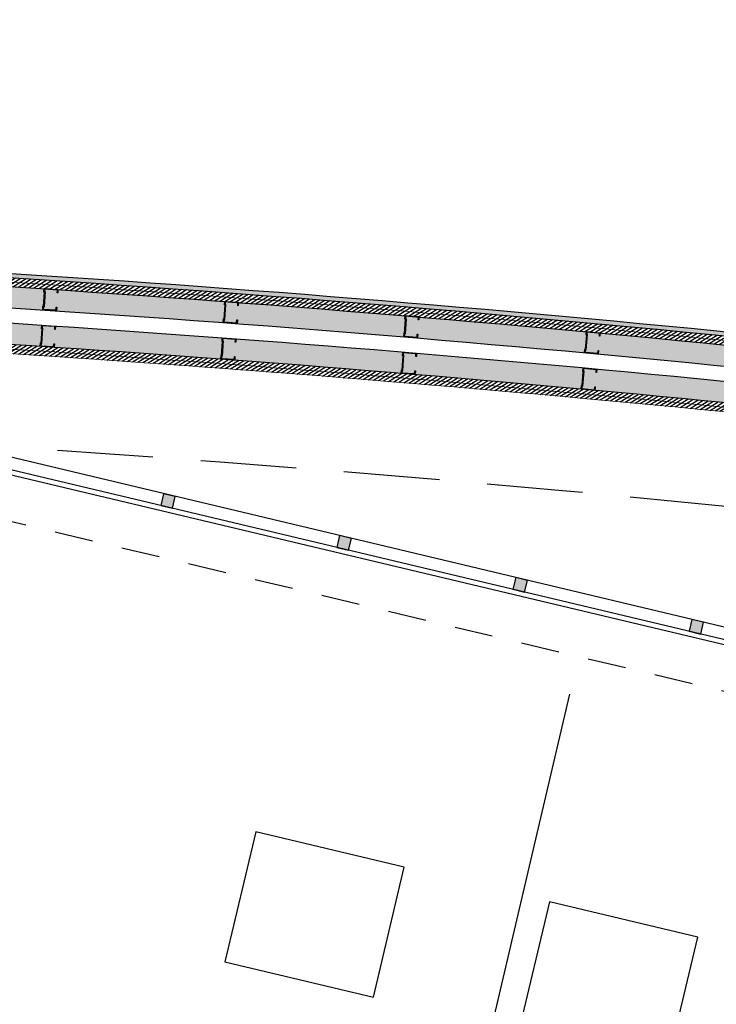
# Model space of a CAD drawing. Units: millimetres. Extents: x 1300 to 1447, y 740 to 956.
# Drawn here: x 1326 to 1329, y 798 to 802 of the extents above; entities that cross this region are included whole.
import ezdxf

# ---------------------------------------------------------------- set-up
doc = ezdxf.new("R2010")
doc.units = ezdxf.units.MM
doc.linetypes.add('REFX+14$0$DASHED2', pattern=[9.524999999999999, 6.35, -3.175])
for name, color, linetype in [('REFX+14$0$0-Proy', 8, 'Continuous'), ('REFX+14$0$00_falso techo', 252, 'Continuous'), ('REFX+14$0$_aislammiento', 40, 'Continuous'), ('REFX+14$0$_estucat_arrebossat', 4, 'Continuous'), ('REFX+14$0$_estucat_arrebossat h254', 254, 'Continuous'), ('REFX+14$0$_fustint', 3, 'Continuous'), ('REFX+14$0$_h252', 252, 'Continuous'), ('REFX+14$0$_mob', 5, 'Continuous'), ('REFX+14$0$_pladur', 4, 'Continuous'), ('REFX+14$0$_pladur_estructura', 254, 'Continuous')]:
    doc.layers.add(name, color=color, linetype=linetype)

# ---------------------------------------------------------------- blocks, each defined once
blk = doc.blocks.new('REFX+14$0$rastrell')
at = {"layer": 'REFX+14$0$_h252', "ltscale": 0.5}
blk.add_hatch(color=256, dxfattribs=at).paths.add_polyline_path([(0.001000000587737304, 0.04100000000016735), (-0.03899999941222632, 0.04100000014580019), (-0.03899999999430293, 0.00100000014606394), (0.0010000000047512, 0.0009999999999763531)])
at = {"layer": 'REFX+14$0$_fustint', "ltscale": 0.5}
blk.add_lwpolyline([(0.001000000587737304, 0.04100000000016735), (-0.03899999941222632, 0.04100000014580019), (-0.03899999999430293, 0.00100000014606394), (0.0010000000047512, 0.0009999999999763531)], close=True, dxfattribs=at)
blk = doc.blocks.new('REFX+14$0$_pladur est 70')
at = {"ltscale": 0.5}
blk.add_hatch(color=256, dxfattribs=at).paths.add_polyline_path([(0.001869087854174722, 0.04413327059330641), (0.01120241241005715, 0.04413293266463825), (0.01120248086408537, 0.04599960348502918), (2.480738658050541e-06, 0.04600000000004911), (0, 0), (0.01166666723111121, -4.142726766076521e-07), (0.01166673563329823, 0.001866256510538733), (0.05833340209028393, 0.001864601896500062), (0.05833333360988036, -2.068937646981794e-06), (0.0699999983444286, -2.480790726622217e-06), (0.07000248162967182, 0.04599751676653341), (0.05880248147605016, 0.04599791331884262), (0.05880241050090262, 0.04413124491600229), (0.06813574723128113, 0.04413091459082352), (0.0681333937236559, 0.001864246172658568), (0.06020006801009004, 0.001864533328557627), (0.06020012676253828, 0.003731194204306121), (0.00980013108892308, 0.003732983527356737), (0.009800069815355528, 0.001866325118271561), (0.001866734370196355, 0.001866602213226543)])
at = {"flags": 128}
blk.add_lwpolyline([(0.001869087854174722, 0.04413327059330641), (0.01120241241005715, 0.04413293266463825), (0.01120248086408537, 0.04599960348502918), (2.480738658050541e-06, 0.04600000000004911), (0, 0), (0.01166666723111121, -4.142726766076521e-07), (0.01166673563329823, 0.001866256510538733), (0.05833340209028393, 0.001864601896500062), (0.05833333360988036, -2.068937646981794e-06), (0.0699999983444286, -2.480790726622217e-06), (0.07000248162967182, 0.04599751676653341), (0.05880248147605016, 0.04599791331884262), (0.05880241050090262, 0.04413124491600229), (0.06813574723128113, 0.04413091459082352), (0.0681333937236559, 0.001864246172658568), (0.06020006801009004, 0.001864533328557627), (0.06020012676253828, 0.003731194204306121), (0.00980013108892308, 0.003732983527356737), (0.009800069815355528, 0.001866325118271561), (0.001866734370196355, 0.001866602213226543)], close=True, dxfattribs=at)

msp = doc.modelspace()

# ---------------------------------------------------------------- hatches: boundary and pattern name
at = {"layer": 'REFX+14$0$_aislammiento', "lineweight": 0}
h = msp.add_hatch(dxfattribs=at)
h.set_pattern_fill('HONEY', color=253, scale=0.003999999999999999, angle=265.6760261270194, style=0)
h.set_pattern_definition([(166.87555355617, (1331.250311975292, 794.2489208103123), (-0.02104979758297271, -0.006385605993660761), [0.0127, -0.0254]), (286.8755535561698, (1331.250311975292, 794.2489208103123), (0.01605499580055474, -0.01503685645454427), [0.0127, -0.0254]), (226.87555355617, (1331.250311975292, 794.2489208103123), (-0.004994801782417966, -0.02142246244820502), [-0.0254, 0.0127])])
edge = h.paths.add_edge_path(flags=16)
edge.add_line((1329.682042672501, 799.450286707855), (1329.857838647476, 800.1884642061423))
edge.add_arc((1321.772211390091, 729.5815388480112), 71.06838450868341, 83.46717062161355, 87.42696331469045)
edge.add_line((1324.962675062564, 800.5782727040746), (1323.179700384361, 793.0914571915605))
edge.add_line((1323.179700384361, 793.0914571915605), (1323.130999927112, 793.1027856594576))
edge.add_line((1323.130999927112, 793.1027856594576), (1324.911700428986, 800.5800517718544))
edge.add_line((1324.911700428986, 800.5800517718544), (1324.664470269967, 800.5906576692314))
edge.add_line((1324.664470269967, 800.5906576692314), (1324.666423284516, 800.6417205233477))
edge.add_arc((1321.905946226243, 731.4937887334594), 69.20301080450398, 83.35041735616852, 87.71389051589989, ccw=False)
edge.add_line((1329.919430151447, 800.231265991421), (1329.72373230662, 799.4095193867711))
edge.add_line((1329.723732306854, 799.4095193877515), (1329.712472050694, 799.3622369829559))
edge.add_line((1329.712472050694, 799.3622369829559), (1329.663832324787, 799.3738204684748))
edge.add_line((1329.663832324787, 799.3738204684748), (1329.682042672501, 799.450286707855))
edge = h.paths.add_edge_path()
edge.add_line((1329.61394705708, 799.4665035867297), (1329.771547325943, 800.1282762592014))
edge.add_arc((1321.752748645607, 729.2548811442648), 71.32558634454873, 83.5448589677663, 87.37662919227427)
edge.add_line((1325.017353684006, 800.5057170785676), (1323.231663925569, 793.0075007844994))
edge.add_line((1323.231663925569, 793.0075007844994), (1323.046602188027, 793.050548962507))
edge.add_line((1323.046602188027, 793.050548962507), (1324.823953501424, 800.5137516355455))
edge.add_line((1324.823953501424, 800.5137516355455), (1324.591858456714, 800.523708253442))
edge.add_line((1324.591858456714, 800.523708253442), (1324.5991538303, 800.714450609667))
edge.add_arc((1321.918146186969, 731.7177065495149), 69.04881239301461, 83.27363940812359, 87.77477641324242, ccw=False)
edge.add_line((1330.005672133642, 800.2912467596252), (1329.808044801152, 799.4613981243106))
edge.add_line((1329.808044801152, 799.4613981243106), (1329.808054417246, 799.4614385023444))
edge.add_line((1329.808054417246, 799.4614385023444), (1329.764360405086, 799.2779648652402))
edge.add_line((1329.764360405086, 799.2779648652402), (1329.579519830491, 799.321941731929))
edge.add_line((1329.579519830491, 799.321941731929), (1329.61394705708, 799.4665035867297))
at = {"layer": 'REFX+14$0$_estucat_arrebossat h254', "lineweight": 0}
h = msp.add_hatch(color=256, dxfattribs=at)
edge = h.paths.add_edge_path()
edge.add_arc((1347.79997437768, 868.3309705472284), 66.46567395691476, 267.6122606089125, 270.1005108291754)
edge.add_arc((1347.694730216154, 928.3249049369001), 126.459700658627, 270.1005108291536, 271.2967816379523)
edge.add_arc((1347.72550515864, 927.5551780569599), 125.6894751550225, 271.2906972760987, 273.2884221820581)
edge.add_arc((1350.670670320705, 876.8505842274753), 74.89943540344935, 273.2641082928881, 275.7437663289028)
edge.add_line((1358.166591611186, 802.3271879833264), (1358.182591602747, 802.3271743821441))
edge.add_line((1358.182591602746, 802.3271743821442), (1358.182591602754, 802.3157332078922))
edge.add_arc((1350.670680413687, 876.8504561768273), 74.9123069846892, 273.2641103817115, 275.75506760857616, ccw=False)
edge.add_arc((1347.725506742566, 927.5551384932196), 125.702435565569, 271.2906975897604, 273.2884224957199, ccw=False)
edge.add_arc((1347.694730216151, 928.3249049369865), 126.4727006587136, 270.10051082915527, 271.29678163795387, ccw=False)
edge.add_arc((1347.799974377664, 868.3309705462902), 66.47867395597646, 267.6015140680807, 270.1005108291908, ccw=False)
edge.add_line((1345.017891637139, 801.9105361411321), (1345.017891637139, 802.2201657227869))
edge.add_line((1345.017891637138, 802.220165722787), (1345.028891302002, 802.2201649609298))
edge.add_line((1345.028891302001, 802.2201649609297), (1345.028891303966, 802.2091647928482))
edge.add_line((1345.028891303967, 802.2091647928482), (1345.030891278343, 802.209164792819))
edge.add_line((1345.030891278343, 802.2091647928191), (1345.030891274165, 801.9230042079953))
h.paths.add_polyline_path([(1345.030891305206, 803.9492093983583), (1344.279128619888, 803.9492094134507), (1344.279128975169, 803.9472098169406), (1344.268246792267, 803.9472095038516), (1344.2682467903, 803.9362094136686), (1345.017891305007, 803.9362093986197), (1345.017891301725, 803.7221261578668), (1345.030891301728, 803.722126157867)])
edge = h.paths.add_edge_path()
edge.add_arc((1347.319033861456, 865.1856482065546), 63.29277940181797, 257.1834700410167, 265.5573021603646)
edge.add_line((1342.416246792343, 802.0830444301482), (1342.416246834512, 803.9492094508483))
edge.add_line((1342.416246834512, 803.9492094508482), (1342.553365011674, 803.9492098181607))
edge.add_line((1342.553365011673, 803.9492098181611), (1342.553364656331, 803.9472098544124))
edge.add_line((1342.55336465633, 803.9472098544122), (1342.564246839231, 803.9472098554695))
edge.add_line((1342.564246839232, 803.9472098554697), (1342.564246839231, 803.9362094478772))
edge.add_line((1342.564246839231, 803.9362094478772), (1342.429246834511, 803.9362094505875))
edge.add_line((1342.429246834511, 803.9362094505875), (1342.429246792032, 802.0689967737721))
edge.add_arc((1347.319038197425, 865.1856860892449), 63.30581750624635, 257.1736233904402, 265.5700162289877, ccw=False)
edge.add_line((1333.265311774687, 803.4595222381759), (1333.267753123963, 803.4702482764577))
edge.add_line((1333.267753123962, 803.4702482764578), (1333.278364047689, 803.4678331283885))
edge.add_line((1333.278364047689, 803.4678331283885), (1333.278807927378, 803.4697833084))
edge = h.paths.add_edge_path()
edge.add_arc((1350.731149687645, 876.6088863795962), 74.65620802623035, 277.5491635795323, 282.8169562247369, ccw=False)
edge.add_line((1360.53924858854, 802.5997613151417), (1360.539248589665, 802.6147320318504))
edge.add_line((1360.539248589665, 802.6147320318505), (1360.553248580103, 802.6147320307973))
edge.add_arc((1350.731149687646, 876.6088863795862), 74.64320802622036, 277.5613264751856, 282.8082056677966)
edge.add_line((1367.278664553679, 803.8229793906362), (1367.292664545238, 803.8229793916892))
edge.add_line((1367.292664545237, 803.8229793916894), (1367.292664545243, 803.8128313870535))
edge = h.paths.add_edge_path()
edge.add_line((1369.685608624076, 804.39078024131), (1369.685608624077, 804.4090336121051))
edge.add_line((1369.685608624076, 804.4090336121048), (1369.704608543562, 804.409033611605))
edge.add_arc((1354.580167961638, 863.7539962535291), 61.24192431568139, 284.2978235678769, 287.4061230900892)
edge.add_arc((1350.713975833823, 876.8142854856128), 74.86102162206363, 287.2394743104414, 290.210515759589)
edge.add_arc((1350.652642301739, 877.1241781753583), 75.17303932579301, 290.1727863997513, 291.4787187092737)
edge.add_line((1378.177672955246, 807.1716333395864), (1378.107617785185, 807.3589938275314))
edge.add_line((1378.107617785186, 807.3589938275313), (1377.309184246331, 807.050036032356))
edge.add_line((1377.309184246331, 807.0500360323563), (1376.576248320985, 806.7755941337215))
edge.add_line((1376.576248320985, 806.7755941337214), (1376.576248320985, 806.7894755938279))
edge.add_line((1376.576248320986, 806.7894755938278), (1377.304559070898, 807.0621856331234))
edge.add_line((1377.304559070897, 807.0621856331231), (1378.115189319824, 807.3758630054068))
edge.add_line((1378.115189319825, 807.3758630054072), (1378.19432511738, 807.1642166468146))
edge.add_arc((1350.652775948544, 877.1238271713657), 75.18566376222451, 290.17278956731195, 291.48846101888563, ccw=False)
edge.add_arc((1350.713975833639, 876.8142854855439), 74.87402162206241, 287.239488774965, 290.2105157597388, ccw=False)
edge.add_arc((1354.580167961642, 863.7539962535302), 61.25492431568112, 284.27638563895243, 287.40610540285684, ccw=False)
edge = h.paths.add_edge_path()
edge.add_line((1322.765993316241, 805.0038586486214), (1322.76599331609, 804.993553149305))
edge.add_line((1322.765993316091, 804.993553149305), (1322.328226099574, 804.9792460450884))
edge.add_line((1322.328226099573, 804.9792460450885), (1322.338519886046, 804.707024142542))
edge.add_line((1322.338519886046, 804.7070241425417), (1323.117272045157, 804.7281905912416))
edge.add_arc((1323.954335105708, 771.7998014490281), 32.93902679297589, 442.4898158888966, 451.4561858319011, ccw=False)
edge.add_line((1328.259545481105, 804.4562655823659), (1328.278507615942, 804.4562655823671))
edge.add_line((1328.278507615942, 804.456265582367), (1328.278507615941, 804.4433832736884))
edge.add_arc((1323.954335105705, 771.7998145301531), 32.92872679306359, 442.4541722368292, 451.4561700793129)
edge.add_line((1323.117542844234, 804.7179072289007), (1322.328612335078, 804.6964641331037))
edge.add_line((1322.328612335077, 804.6964641331037), (1322.317542250044, 804.9892154561383))
edge.add_line((1322.317542250045, 804.9892154561385), (1322.765993316242, 805.0038586486215))
edge = h.paths.add_edge_path()
edge.add_line((1350.938091705811, 793.480555605744), (1350.925445377332, 793.4835673122398))
edge.add_line((1350.925445377333, 793.4835673122398), (1350.927855033836, 793.4936855982364))
edge.add_arc((1345.15243448377, 787.8384413818899), 8.083147263080132, 404.3976428160545, 414.5913310642624)
edge.add_arc((1340.444489682376, 781.2153472208995), 16.20903924349519, 414.592343931124, 429.5335784740234)
edge.add_arc((1320.636795252902, 727.8627331455889), 73.11988238026707, 429.6102210736958, 434.6200847571472)
edge.add_line((1340.029514616968, 798.3640780616302), (1340.01583294926, 798.3673356070501))
edge.add_line((1340.01583294926, 798.3673356070503), (1340.018958834979, 798.3804630801732))
edge.add_arc((1320.636767068922, 727.862649591355), 73.13297051877511, 429.6102164101897, 434.6314591116198, ccw=False)
edge.add_arc((1340.444489682593, 781.2153472207829), 16.22203924346443, 414.5923439319884, 429.53360936019146, ccw=False)
edge.add_arc((1345.152433644354, 787.8384403992325), 8.096148550344513, 404.346850040208, 414.5913318781872, ccw=False)
edge.add_line((1350.942162803866, 793.497650380205), (1350.93809170581, 793.4805556057443))
edge = h.paths.add_edge_path()
edge.add_line((1353.183767528108, 788.3983875143763), (1353.169441939818, 788.4017991338862))
edge.add_line((1353.169441939819, 788.4017991338865), (1353.1664465008, 788.38921948489))
edge.add_line((1353.166446500799, 788.3892194848897), (1353.171254674773, 788.3880038711897))
edge.add_arc((1345.360001477686, 788.0149896191806), 7.820154483206448, 314.6032065180866, 362.7339939410108, ccw=False)
edge.add_line((1350.851258432177, 782.4471432490864), (1350.222495098745, 783.3834065304434))
edge.add_line((1350.222495098745, 783.3834065304434), (1350.21185789135, 783.3759280886895))
edge.add_line((1350.21185789135, 783.3759280886893), (1350.849205698623, 782.4268820523324))
edge.add_arc((1345.360001477687, 788.0149896191765), 7.83315448320525, 314.4884504619368, 362.8054932078943)
edge = h.paths.add_edge_path()
edge.add_line((1330.042625144001, 800.3169198860851), (1330.061108367886, 800.3125187004781))
edge.add_line((1330.061108367886, 800.312518700478), (1330.064650357989, 800.327393645998))
edge.add_arc((1321.987888608157, 732.4591863910734), 68.34711139734402, 443.2133451795634, 447.8105883032546)
edge.add_line((1324.598963139519, 800.7564039489844), (1324.557787548919, 800.7579872766804))
edge.add_line((1324.557787548919, 800.7579872766805), (1324.547248811174, 800.4824450243874))
edge.add_line((1324.547248811175, 800.4824450243875), (1324.783240365789, 800.4722895159655))
edge.add_line((1324.78324036579, 800.4722895159653), (1324.786307727629, 800.4851695486784))
edge.add_line((1324.786307727629, 800.4851695486786), (1324.560733795831, 800.4948767518365))
edge.add_line((1324.560733795831, 800.4948767518363), (1324.570281097507, 800.7444972539363))
edge.add_line((1324.570281097507, 800.7444972539365), (1324.598466498648, 800.7434134390696))
edge.add_arc((1321.987888608159, 732.4591863910732), 68.33411139734402, 443.2306453749434, 447.81058830325657, ccw=False)
edge = h.paths.add_edge_path()
edge.add_arc((1320.00379884823, 721.7657137726683), 79.21928228000046, 437.0715552485332, 440.9731060498556)
edge.add_line((1332.43315030095, 800.0038496619081), (1332.4303777154, 799.9922059085591))
edge.add_line((1332.4303777154, 799.9922059085591), (1332.44400375887, 799.9889613043352))
edge.add_arc((1320.003798848215, 721.7657137726662), 79.20628228000527, 437.0853761920279, 440.96366240705476, ccw=False)
edge.add_line((1337.706315853942, 798.9684083129596), (1337.724804816625, 798.9640312280075))
edge.add_line((1337.724804816626, 798.9640312280076), (1337.727846789755, 798.976806301689))
at = {"layer": 'REFX+14$0$_h252', "ltscale": 0.5}
h = msp.add_hatch(dxfattribs=at)
h.set_pattern_fill('_USER', color=256, scale=0.009999999999999998, angle=143.8004725708755, style=0, pattern_type=0)
h.set_pattern_definition([(31.6062759876287, (1154.558793082059, 856.1118438310195), (-0.005240791981397507, 0.00851669533373829), [])])
edge = h.paths.add_edge_path()
edge.add_line((1329.757410311414, 799.2487810305611), (1329.760885359793, 799.2633729474591))
edge.add_line((1329.760885359793, 799.2633729474592), (1329.561452867396, 799.3108248596691))
edge.add_line((1329.561452867395, 799.3108248596691), (1329.753053658601, 800.1153676310573))
edge.add_arc((1321.748232443745, 729.1796431367495), 71.38595220499712, 443.5616307110646, 447.3658076324587)
edge.add_line((1325.029069063695, 800.4901632813071), (1323.246212905341, 793.0041523352459))
edge.add_line((1323.246212905341, 793.0041523352456), (1323.260752236584, 793.0007623867835))
edge.add_line((1323.260752236585, 793.0007623867837), (1325.040783808065, 800.4746073115646))
edge.add_arc((1321.743585230517, 729.1024225679516), 71.4483049031687, 443.578447922607, 447.35497320725415, ccw=False)
edge.add_line((1329.734559047433, 800.1024550397296), (1329.543385904348, 799.2997079876178))
edge.add_line((1329.543385904347, 799.2997079876179), (1329.757410311414, 799.2487810305611))
edge = h.paths.add_edge_path()
edge.add_line((1329.561452867429, 799.3108248598114), (1329.760885359825, 799.2633729475996))
edge.add_line((1329.760885359826, 799.2633729475997), (1329.764360405087, 799.2779648652404))
edge.add_line((1329.764360405086, 799.2779648652402), (1329.57951983049, 799.3219417319272))
edge.add_line((1329.57951983049, 799.3219417319272), (1329.771547325943, 800.1282762592012))
edge.add_arc((1321.752748622151, 729.2548808484983), 71.32558664107711, 443.5448589757551, 447.3766290905223)
edge.add_line((1325.017353800657, 800.5057170732211), (1323.231594674917, 793.0075168960788))
edge.add_line((1323.231594674917, 793.0075168960784), (1323.246212905349, 793.0041523352438))
edge.add_line((1323.246212905348, 793.004152335244), (1325.029069063695, 800.4901632813066))
edge.add_arc((1321.748232443778, 729.1796431371495), 71.38595220459584, 443.561630711054, 447.36580763246957, ccw=False)
edge.add_line((1329.753053658602, 800.1153676310569), (1329.59935513949, 799.4699786322027))
edge.add_line((1329.599355139489, 799.4699786322026), (1329.561452867428, 799.3108248598113))
edge = h.paths.add_edge_path()
edge.add_line((1329.786594245619, 799.2418313656099), (1329.844188343035, 799.483672245159))
edge.add_line((1329.844188343035, 799.4836722451591), (1329.844178727277, 799.4836318685452))
edge.add_line((1329.844178727278, 799.4836318685452), (1330.042625152061, 800.3169199199276))
edge.add_arc((1321.987888608159, 732.4591863910737), 68.33411139734409, 443.2306453749433, 447.8105883032566)
edge.add_line((1324.598466498648, 800.7434134390696), (1324.570281097507, 800.7444972539365))
edge.add_line((1324.570281097507, 800.7444972539365), (1324.560733795831, 800.4948767518365))
edge.add_line((1324.560733795831, 800.4948767518367), (1324.786307727629, 800.4851695486789))
edge.add_line((1324.786307727629, 800.4851695486789), (1323.017434415707, 793.0575665023397))
edge.add_line((1323.017434415707, 793.0575665023396), (1323.032026333441, 793.0540914574714))
edge.add_line((1323.032026333441, 793.0540914574715), (1324.805130614527, 800.4994605921128))
edge.add_line((1324.805130614527, 800.4994605921127), (1324.576296126273, 800.5092925026397))
edge.add_line((1324.576296126272, 800.5092925026397), (1324.584696602422, 800.7289316917571))
edge.add_line((1324.584696602422, 800.7289316917572), (1324.598179931094, 800.728413076014))
edge.add_arc((1321.98709391731, 732.4362228893231), 68.34208813510547, 443.2463664444231, 447.81041766578574, ccw=False)
edge.add_line((1330.024149120437, 800.3040853451894), (1329.826111764214, 799.4725149964278))
edge.add_line((1329.826111764214, 799.4725149964279), (1329.826121379972, 799.472555373042))
edge.add_line((1329.826121379972, 799.4725553730423), (1329.772002227341, 799.2453059857102))
edge.add_line((1329.77200222734, 799.24530598571), (1329.786594245619, 799.24183136561))
edge = h.paths.add_edge_path()
edge.add_line((1329.757410311466, 799.2487810307744), (1329.808054416909, 799.4614385009249))
edge.add_line((1329.808054416909, 799.4614385009249), (1329.808044801152, 799.4613981243108))
edge.add_line((1329.808044801152, 799.4613981243108), (1330.005672133641, 800.2912467596245))
edge.add_arc((1321.918146186982, 731.717706549669), 69.04881239285922, 443.2736394081196, 447.7747764132474)
edge.add_line((1324.599153830301, 800.7144506096661), (1324.591858456714, 800.5237082534428))
edge.add_line((1324.591858456713, 800.5237082534427), (1324.823953501425, 800.5137516355464))
edge.add_line((1324.823953501425, 800.5137516355464), (1323.046601817975, 793.0505474086284))
edge.add_line((1323.046601817974, 793.0505474086285), (1323.03200990024, 793.0540224534969))
edge.add_line((1323.03200990024, 793.054022453497), (1324.805130614526, 800.4994605921129))
edge.add_line((1324.805130614527, 800.4994605921127), (1324.576296126273, 800.5092925026397))
edge.add_line((1324.576296126272, 800.5092925026397), (1324.584696602422, 800.7289316917571))
edge.add_line((1324.584696602422, 800.7289316917572), (1324.598179931094, 800.7284130760136))
edge.add_arc((1321.987093917335, 732.4362228895891), 68.34208813483836, 443.2463664444185, 447.8104176657989, ccw=False)
edge.add_line((1330.024149120437, 800.3040853451894), (1329.826111764215, 799.4725149964277))
edge.add_line((1329.826111764215, 799.4725149964277), (1329.826121379972, 799.4725553730418))
edge.add_line((1329.826121379972, 799.4725553730423), (1329.772002229056, 799.2453059853016))
edge.add_line((1329.772002229056, 799.2453059853015), (1329.757410311466, 799.2487810307745))
edge = h.paths.add_edge_path()
edge.add_arc((1345.360001477689, 788.0149896191797), 7.690154483202323, 315.7736812238265, 362.0071511800195)
edge.add_line((1353.045437769438, 788.284331374186), (1350.845326406085, 788.8082171700138))
edge.add_line((1350.845326406085, 788.8082171700137), (1350.875459159971, 788.9347444734351))
edge.add_line((1350.875459159971, 788.9347444734353), (1353.171254674774, 788.3880038711903))
edge.add_arc((1345.360001477687, 788.0149896191799), 7.820154483205399, 314.6032065180915, 362.73399394102006, ccw=False)
edge.add_line((1350.851258432178, 782.4471432490868), (1350.222495098744, 783.3834065304443))
edge.add_line((1350.222495098743, 783.3834065304441), (1350.085563865119, 783.2871376304348))
edge.add_line((1350.085563865119, 783.2871376304349), (1349.941780544954, 783.491652561044))
edge.add_line((1349.941780544954, 783.491652561044), (1350.072525364306, 783.5835721297788))
edge.add_arc((1337.350549197274, 774.8201803710128), 15.44816211437943, 394.5605812895657, 402.3093312482803)
edge.add_line((1348.774796871468, 785.218847487082), (1349.388250938942, 785.8109299193568))
edge.add_line((1349.388250938941, 785.8109299193568), (1349.468770512309, 785.7079706059891))
edge.add_line((1349.468770512309, 785.707970605989), (1348.955564904824, 785.2126442027986))
edge.add_arc((1335.440206866449, 773.233524946663), 18.06001664058455, 394.27396157746944, 401.5516572182825, ccw=False)
edge.add_line((1350.364179403504, 783.4040335264463), (1350.853989658127, 782.6759761256972))
edge.add_line((1350.853989658126, 782.6759761256972), (1350.870691506842, 782.6511503805259))
edge = h.paths.add_edge_path(flags=16)
edge.add_arc((1345.360001477699, 788.0149896191774), 7.720154483192433, 315.499642329934, 362.1768247978237)
edge.add_line((1353.074584803321, 788.3082290373741), (1350.881460380697, 788.8304511178774))
edge.add_line((1350.881460380698, 788.8304511178776), (1350.897692904205, 788.8986105473084))
edge.add_line((1350.897692904205, 788.8986105473082), (1353.142331573034, 788.3640528788636))
edge.add_arc((1345.360001477688, 788.0149896191788), 7.790154483204372, 314.86943448870534, 362.56818400850625, ccw=False)
edge.add_line((1350.855905554418, 782.493980177821), (1350.229532134271, 783.4250260264246))
edge.add_line((1350.229532134271, 783.4250260264246), (1350.092851658372, 783.3289334205282))
edge.add_line((1350.092851658372, 783.3289334205281), (1349.983576335045, 783.4843647677916))
edge.add_line((1349.983576335047, 783.4843647677917), (1350.114092672876, 783.5761237035987))
edge.add_arc((1337.332044897198, 774.8052070900012), 15.50192644745702, 394.4575343105026, 402.1965308515822)
edge.add_line((1348.816573724464, 785.2174749120502), (1349.385129315141, 785.7662230808319))
edge.add_line((1349.385129315141, 785.7662230808319), (1349.428485999619, 785.7107834619068))
edge.add_line((1349.42848599962, 785.7107834619069), (1348.913914525444, 785.2141387749137))
edge.add_arc((1335.498648787701, 773.2775876985554), 17.95690971221864, 394.263325745344, 401.66184775890895, ccw=False)
edge.add_line((1350.339295390615, 783.3872768540236), (1350.829292400777, 782.6589418585303))
edge.add_line((1350.829292400777, 782.6589418585304), (1350.866371351194, 782.6038274463508))
edge = h.paths.add_edge_path(flags=16)
edge.add_line((1339.159969444606, 797.5334314689076), (1339.824817746204, 797.3750493148735))
edge.add_line((1339.824817746205, 797.3750493148732), (1340.051493658082, 798.326874622316))
edge.add_arc((1320.630108426924, 727.8407032001267), 73.11286183740398, 429.6113860125359, 434.59527120585096, ccw=False)
edge.add_arc((1340.444489682412, 781.2153472208765), 16.17903924349379, 414.59234393127133, 429.53371630308175, ccw=False)
edge.add_arc((1345.152436435442, 787.8384436693004), 8.053144267945934, 404.515373790422, 414.5913291790004, ccw=False)
edge.add_line((1350.894830437969, 793.4845081145663), (1349.464973120975, 787.4804551517582))
edge.add_arc((1348.061092686572, 787.8147874309284), 1.443141831905265, 313.32950609277026, 346.6046042915431, ccw=False)
edge.add_line((1349.051366580737, 786.7650179507423), (1348.070234223642, 785.8340788558128))
edge.add_arc((1336.858233392816, 774.2228479670173), 16.14093074712071, 406.0021308583545, 412.9969469458906)
edge.add_arc((1346.52490208827, 787.0489556000989), 0.07999999277517028, 413.2438936666455, 506.16096576976)
edge.add_line((1346.458453671416, 787.093504525355), (1346.399459774788, 787.0109861943653))
edge.add_line((1346.399459774789, 787.0109861943652), (1346.244896701577, 787.1214862233221))
edge.add_line((1346.244896701577, 787.1214862233221), (1346.307858892671, 787.2095552477763))
edge.add_arc((1346.524902102561, 787.0489556015143), 0.2700000024799366, 53.13335685684268, 143.5006619767805, ccw=False)
edge.add_arc((1336.858233392885, 774.2228479670932), 16.3309307470184, 406.6403651622601, 412.99799246880184, ccw=False)
edge.add_line((1348.070649762105, 786.0963907504065), (1348.920795819347, 786.9030446084347))
edge.add_arc((1348.061092686571, 787.8147874309279), 1.25314183190556, 313.3173083576985, 346.6046042915635)
edge.add_line((1349.28014216629, 787.5244724005397), (1350.685454540011, 793.4254597374052))
edge.add_arc((1345.152449514133, 787.8384591519068), 7.86312407117827, 405.2782096945526, 414.5913169659893)
edge.add_arc((1340.44448968244, 781.2153472208652), 15.98903924348689, 414.5923439313722, 429.534599637243)
edge.add_arc((1320.58604267325, 727.6954912728429), 73.07432946201345, 429.6190611287569, 434.4378993804841)
edge.add_line((1340.190618135302, 798.0909332224153), (1339.96563145969, 797.146201116073))
edge.add_line((1339.96563145969, 797.1462011160729), (1339.115952201944, 797.3486005127645))
edge.add_line((1339.115952201944, 797.3486005127647), (1339.159969444607, 797.5334314689077))
edge = h.paths.add_edge_path()
edge.add_line((1346.211754719222, 787.126712225165), (1346.283593156513, 787.2271969919842))
edge.add_arc((1346.524902107413, 787.0489556013081), 0.3000000052243758, 53.126881731615185, 143.5487965098159, ccw=False)
edge.add_arc((1336.858233392805, 774.2228479669907), 16.36093074714803, 406.7398170781795, 412.9981219337177, ccw=False)
edge.add_line((1348.070582593797, 786.1376824311369), (1348.900180788512, 786.9248396245163))
edge.add_arc((1348.061092686571, 787.8147874309275), 1.223141831905107, 313.3151267248855, 346.6046042915792)
edge.add_line((1349.250958331339, 787.5314224924527), (1350.652359708338, 793.4159873295506))
edge.add_arc((1345.152451666065, 787.8384617147999), 7.833120735483432, 405.4014545859931, 414.5913150001331)
edge.add_arc((1340.44448968204, 781.2153472210789), 15.95903924354446, 414.5923439297554, 429.5347408256839)
edge.add_arc((1320.578789662314, 727.6715864096916), 73.06926387404708, 429.620323347158, 434.4130172825666)
edge.add_line((1340.212573093965, 798.0536286595025), (1339.987865203925, 797.110067189947))
edge.add_line((1339.987865203923, 797.1100671899471), (1339.094411818879, 797.3228905369498))
edge.add_line((1339.094411954985, 797.3228905045289), (1339.079819936127, 797.3263651247414))
edge.add_line((1339.079819936127, 797.3263651247416), (1339.079818275823, 797.3263667685287))
edge.add_line((1339.079818275824, 797.3263667685287), (1339.137735700373, 797.5695653950335))
edge.add_line((1339.137735700372, 797.5695653950334), (1339.80258400197, 797.4111832409993))
edge.add_line((1339.802584001971, 797.4111832409994), (1340.029514616971, 798.3640780616302))
edge.add_arc((1320.636784532743, 727.8626999253029), 73.11991725406338, 429.6102222546693, 434.6200835616824, ccw=False)
edge.add_arc((1340.444489682291, 781.2153472209438), 16.20903924350881, 414.5923439307858, 429.53357840831904, ccw=False)
edge.add_arc((1345.152434480727, 787.8384413774475), 8.083147268464796, 404.3976428239093, 414.5913310649209, ccw=False)
edge.add_line((1350.927855033864, 793.4936855983531), (1349.494156955926, 787.4735050598451))
edge.add_arc((1348.061092686573, 787.8147874309288), 1.47314183190473, 313.3312130679389, 346.6046042915335, ccw=False)
edge.add_line((1349.071984296998, 786.7432254827061), (1348.070033869732, 785.7925333389))
edge.add_arc((1336.858233392871, 774.2228479670848), 16.11093074703406, 405.9000118606637, 412.9966996073683)
edge.add_arc((1346.524902098077, 787.0489556017949), 0.04999999999817782, 413.3123727582653, 506.6173711848895)
edge.add_line((1346.483151361976, 787.0764669818923), (1346.406417097567, 786.9691341256016))
edge.add_line((1346.406417097567, 786.9691341256016), (1346.203044632814, 787.1145289005444))
edge.add_line((1346.203044632813, 787.1145289005449), (1346.203002154921, 787.1145305742862))
edge.add_line((1346.203002154921, 787.1145305742862), (1346.211754719222, 787.126712225165))

# ---------------------------------------------------------------- linework, layer by layer
at = {"color": 5}
msp.add_line((1328.213224983099, 799.2723619310618), (1326.628660871756, 792.5171646792187), dxfattribs=at)
at = {"layer": 'REFX+14$0$0-Proy', "color": 8, "linetype": 'REFX+14$0$DASHED2', "ltscale": 0.05}
msp.add_lwpolyline([(1349.517173875121, 793.9782587841273, 0.06443762343646262), (1345.970661024227, 795.8667873845127, 0.03245436679112347), (1338.175940286244, 798.2849828255494, 0.01528156928347494), (1334.386870362379, 799.087421058814, 0.03344696887675202), (1325.352295505102, 800.1484799068689), (1323.886148379633, 793.9920430503776), (1318.885446792213, 795.1579921837479, -0.03171457394575571), (1314.444071169938, 796.4953244603548, -0.2372569599471868), (1311.98063896676, 799.1448580862229, -0.2372569599602212), (1312.63823519157, 802.7023985088931, -0.04549361080012174), (1315.710399133586, 806.0696391664173, -0.04549361080011995), (1319.340866338781, 808.8257612254579, -0.04448485167023414), (1323.315993401599, 810.8425157338559), (1323.315993320288, 805.2805777210656, -9.561110064677691e-05), (1323.380316025979, 805.2819208992323, -0.03775236787969329), (1328.465047574724, 804.9817143452424, -0.02518542286547226), (1333.394342194676, 804.007549044607, 0.01292840266666052), (1336.57534132128, 803.3695537797353, 0.005341813946879319), (1337.898394107765, 803.1541407793404, 0.01829956731735439), (1342.459618659764, 802.6313316968769, 0.009608352235148469), (1345.053941786679, 802.4725209719518, 0.01085746635276378), (1347.915606553438, 802.4153980139172, 0.005219763494377261)], format="xyb", dxfattribs=at)
at = {"layer": 'REFX+14$0$00_falso techo', "linetype": 'REFX+14$0$DASHED2', "ltscale": 0.02}
msp.add_lwpolyline([(1332.264281442321, 791.777590181272), (1323.522909000028, 793.8590033323417), (1323.572049871371, 794.0652773510258), (1323.718124928642, 794.0312189127337), (1324.956594053204, 799.2322952079653, -0.4569466252852584), (1326.067448605105, 799.9157352123916), (1331.434445109294, 798.6377575237798, -0.4142135623741083), (1331.84206375358, 797.9753022114519), (1330.648150211449, 792.9671757775377, 0.3769084793763977), (1331.085292485982, 792.2124507567623), (1332.299027644444, 791.9235103698616)], format="xyb", close=True, dxfattribs=at)
at = {"layer": 'REFX+14$0$_estucat_arrebossat', "ltscale": 0.5, "elevation": -4.147478319968377e-09}
msp.add_lwpolyline([(1330.042625144001, 800.3169198860851), (1330.061108367886, 800.312518700478), (1330.064650357988, 800.3273936459982, 0.02006194812873203), (1324.598963139519, 800.7564039489844), (1324.557787548919, 800.7579872766805), (1324.547248811175, 800.4824450243875), (1324.78324036579, 800.4722895159653), (1324.786307727629, 800.4851695486786), (1324.560733795831, 800.4948767518363), (1324.570281097507, 800.7444972539365), (1324.598466498648, 800.7434134390696, -0.01998643151842899), (1330.04262515206, 800.3169199199274), (1330.04262515206, 800.3169199199269)], format="xyb", dxfattribs=at)
at = {"layer": 'REFX+14$0$_fustint', "ltscale": 0.5}
for points in [[(1329.709240032143, 799.2602508436721), (1326.115171339344, 800.1161311721437, 0.414474297335247), (1324.75668571925, 799.2798781927913), (1323.260147787609, 792.9982277583338)], [(1329.782198755541, 799.2017585289359), (1326.105904986856, 800.0772192882064, 0.4144742973353998), (1324.795603335287, 799.2706359440406), (1323.300030430545, 792.9930361223933), (1323.315748036481, 792.9893714506582), (1324.811168047457, 799.2669292288515, -0.4144805725452312), (1326.102198271668, 800.0616545760363), (1329.794056361692, 799.182487378702), (1329.853886179546, 799.4337489714185), (1329.846262570903, 799.4355642887463), (1329.844822529967, 799.4295166912473), (1329.836882941403, 799.4314071957645), (1329.782198755541, 799.2017585289359)]]:
    msp.add_lwpolyline(points, format="xyb", dxfattribs=at)
at = {"layer": 'REFX+14$0$_mob'}
for points in [[(1327.173980686804, 798.8157019785635), (1327.071479780579, 798.3852947255434), (1327.563405322223, 798.2681433219393), (1327.665906228447, 798.6985505749612)], [(1328.146775192696, 798.5840322805248), (1328.04427428647, 798.1536250275053), (1328.536199828117, 798.0364736239001), (1328.638700734336, 798.4668808769245)]]:
    msp.add_lwpolyline(points, close=True, dxfattribs=at)
at = {"layer": 'REFX+14$0$_pladur', "lineweight": 0, "elevation": -4.147478319968377e-09}
for points in [[(1329.786594245619, 799.2418313656099), (1329.844188343035, 799.4836722451591), (1329.844178727278, 799.4836318685452), (1330.04262515206, 800.3169199199274, 0.01998643151842899), (1324.598466498648, 800.7434134390696), (1324.570281097507, 800.7444972539365), (1324.560733795831, 800.4948767518367), (1324.786307727629, 800.4851695486789), (1323.017434415707, 793.0575665023396), (1323.032026333441, 793.0540914574715), (1324.805130614527, 800.4994605921127), (1324.576296126272, 800.5092925026397), (1324.584696602422, 800.7289316917572), (1324.598179931094, 800.728413076014, -0.01991706326330143), (1330.024149120437, 800.3040853451894), (1329.826111764214, 799.4725149964279), (1329.826121379972, 799.4725553730423), (1329.77200222734, 799.24530598571)], [(1329.757410311466, 799.2487810307744), (1329.808054416909, 799.4614385009249), (1329.808044801152, 799.4613981243108), (1330.00567213364, 800.2912467596245, 0.01964244080579282), (1324.599153830301, 800.7144506096661), (1324.591858456713, 800.5237082534427), (1324.823953501425, 800.5137516355464), (1323.046601817974, 793.0505474086285), (1323.03200990024, 793.054022453497), (1324.805130614527, 800.4994605921127), (1324.576296126272, 800.5092925026397), (1324.584696602422, 800.7289316917572), (1324.598179931094, 800.7284130760136, -0.01991706326337904), (1330.024149120437, 800.3040853451894), (1329.826111764215, 799.4725149964277), (1329.826121379972, 799.4725553730423), (1329.772002229056, 799.2453059853015)], [(1329.561452867428, 799.3108248598114), (1329.561452867429, 799.3108248598114), (1329.760885359826, 799.2633729475997), (1329.764360405086, 799.2779648652402), (1329.57951983049, 799.3219417319272), (1329.771547325943, 800.1282762592014, 0.01672080920757903), (1325.017353800657, 800.5057170732211), (1323.231594674917, 793.0075168960784), (1323.246212905348, 793.004152335244), (1325.029069063695, 800.4901632813066, -0.01660037776912666), (1329.753053658602, 800.1153676310569), (1329.599355139489, 799.4699786322026)], [(1329.757410311414, 799.2487810305611), (1329.760885359793, 799.2633729474592), (1329.561452867395, 799.3108248596691), (1329.753053658602, 800.1153676310571, 0.01660037776903326), (1325.029069063695, 800.4901632813071), (1323.246212905341, 793.0041523352456), (1323.260752236585, 793.0007623867837), (1325.040783808064, 800.4746073115643, -0.01647969173530685), (1329.734559047433, 800.1024550397296), (1329.543385904347, 799.2997079876179)]]:
    msp.add_lwpolyline(points, format="xyb", close=True, dxfattribs=at)
at = {"layer": 'REFX+14$0$_pladur_estructura', "elevation": -4.147478319968377e-09, "flags": 128}
for points in [[(1329.61394705708, 799.4665035867297), (1329.771547325943, 800.1282762592014, 0.01672080968654719), (1325.017353684006, 800.5057170785676), (1323.231663925569, 793.0075007844994), (1323.046602188027, 793.050548962507), (1324.823953501424, 800.5137516355455), (1324.591858456714, 800.523708253442), (1324.5991538303, 800.714450609667, -0.01964244080575398), (1330.005672133642, 800.2912467596252), (1329.808044801152, 799.4613981243106), (1329.808054417246, 799.4614385023444), (1329.764360405086, 799.2779648652402), (1329.579519830491, 799.321941731929)], [(1329.682042672501, 799.450286707855), (1329.857838647476, 800.1884642061423, 0.01727957453935984), (1324.962675062564, 800.5782727040746), (1323.179700384361, 793.0914571915605), (1323.130999927112, 793.1027856594576), (1324.911700428986, 800.5800517718544), (1324.664470269967, 800.5906576692314), (1324.666423284516, 800.6417205233477, -0.01904154422801648), (1329.919430151447, 800.231265991421), (1329.72373230662, 799.4095193867711), (1329.723732306854, 799.4095193877515), (1329.712472050694, 799.3622369829559), (1329.663832324787, 799.3738204684748)]]:
    msp.add_lwpolyline(points, format="xyb", close=True, dxfattribs=at)

# ---------------------------------------------------------------- block references
at = {"layer": 'REFX+14$0$_fustint', "rotation": 166.6052473548579}
for p in [(1326.868979663474, 799.9376496150778), (1327.452657922538, 799.7986543277659), (1328.036336181604, 799.6596590404538), (1328.620014440657, 799.5206637531451)]:
    msp.add_blockref('REFX+14$0$rastrell', p, dxfattribs=at)
at = {"layer": 'REFX+14$0$_pladur_estructura', "xscale": -1}
for p, rotation in [((1326.46749239645, 800.5469881505746, -4.194929990151872e-09), 266.1739504073853), ((1327.066001343279, 800.5046507389279, -4.194929990151872e-09), 266.1739504073853), ((1327.664174046508, 800.4572828416062, -4.194929990151872e-09), 266.1739504073853), ((1326.45938770678, 800.425798647098, -4.194929990151872e-09), 266.1739504073853), ((1328.26316228053, 800.4047929509748, -4.194929990151872e-09), 264.7286798064228), ((1327.057896653609, 800.3834612354515, -4.194929990151872e-09), 266.1739504073853), ((1327.656069356839, 800.33609333813, -4.194929990151872e-09), 266.1739504073853), ((1328.252003520781, 800.2838464180422, -4.194929990151872e-09), 264.7286798064228)]:
    msp.add_blockref('REFX+14$0$_pladur est 70', p, dxfattribs=dict(at, rotation=rotation))

doc.saveas('drawing.dxf')
